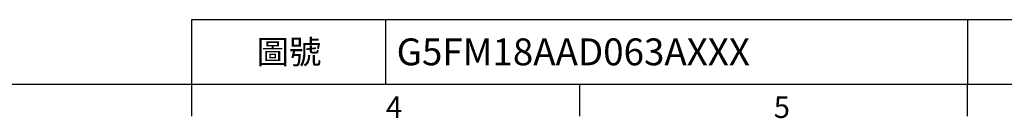
# Model space of a CAD drawing. Extents: x -18 to 700, y -10 to 490.
# Drawn here: x 214 to 442, y -8 to 15 of the extents above; entities that cross this region are included whole.
import ezdxf
from ezdxf.enums import TextEntityAlignment as Align

# ---------------------------------------------------------------- set-up
doc = ezdxf.new("R2010")
doc.units = 0
doc.header["$LTSCALE"] = 12.5
doc.layers.get('0').update_dxf_attribs({"color": 3, "linetype": 'CONTINUOUS'})
doc.layers.add('DIM', color=3, linetype='CONTINUOUS')
doc.styles.add('ATTDEF', font='txt')
doc.styles.get("Standard").update_dxf_attribs({"font": 'simplex.shx'})

# ---------------------------------------------------------------- blocks, each defined once
blk = doc.blocks.new('GJA420')
at = {"color": 0}
for p, q in [((101.5, 6), (275, 6)), ((101.5, 0), (101.5, 6)), ((119.5, 0), (119.5, 6)), ((173.5, 6), (173.5, 0)), ((173.5, 6), (173.5, 0)), ((0, 0), (275, 0)), ((101.5, -3), (101.5, 0)), ((137.5, -3), (137.5, 0)), ((173.5, -3), (173.5, 0))]:
    blk.add_line(p, q, dxfattribs=at)
for s, p in [('4', (119.5, -3.155)), ('5', (155.5, -3.155))]:
    blk.add_text(s, height=2, dxfattribs=at).set_placement(p)
at = {"color": 0, "insert": (110.5, 3), "char_height": 2.2, "width": 7, "attachment_point": 5}
blk.add_mtext('\\f標楷體|b0|i0|c136|p65;圖號', dxfattribs=at)
at = {"color": 4, "style": 'ATTDEF'}
blk.add_attdef('料號', text='', height=2.5, dxfattribs=at).set_placement((120.5, 3), align=Align.MIDDLE_LEFT)
for tag, p in [('比例', (200.5, 3)), ('版本', (236.5, 3))]:
    blk.add_attdef(tag, text='', height=2.5, dxfattribs=at).set_placement(p, align=Align.MIDDLE_CENTER)

msp = doc.modelspace()

# ---------------------------------------------------------------- block references
at = {"layer": 'DIM'}
ref = msp.add_blockref('GJA420', (0, 0), dxfattribs=dict(at, xscale=2.5, yscale=2.5, zscale=2.5))
ref.add_attrib('料號', 'G5FM18AAD063AXXX', dxfattribs={"layer": '0', "color": 4, "height": 6.25, "style": 'ATTDEF'}).set_placement((301.25, 7.5), align=Align.MIDDLE_LEFT)

doc.saveas('drawing.dxf')
